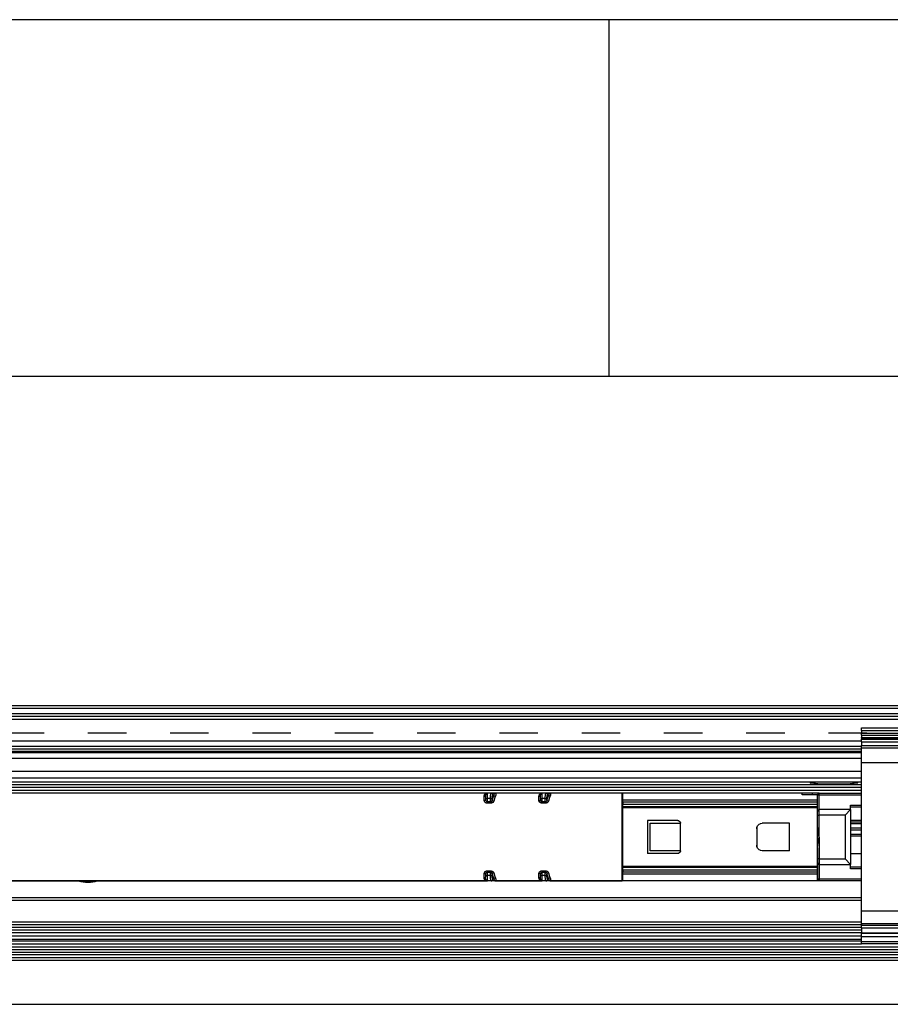
# Model space of a CAD drawing. Units: inches. Extents: x 0 to 584, y -1 to 409.
# Drawn here: x 103 to 110, y 350 to 359 of the extents above; entities that cross this region are included whole.
import ezdxf

# ---------------------------------------------------------------- set-up
doc = ezdxf.new("R2010")
doc.units = ezdxf.units.IN
doc.linetypes.add('DASHED', pattern=[15, 7, -8])

# ---------------------------------------------------------------- blocks, each defined once
blk = doc.blocks.new('10900-EP-01_32_Klemmprofil-Fluegel-Holz__197', base_point=(1647.66, 7003.79))
at = {"color": 1, "linetype": 'Continuous'}
for p, q in [((1896.66, 7023.79), (2203.66, 7023.79)), ((2203.66, 7018.79), (1896.66, 7018.79)), ((2203.66, 7017.29), (1896.66, 7017.29)), ((2203.66, 7015.79), (1896.66, 7015.79)), ((1886.66, 7014.29), (2213.66, 7014.29)), ((2213.66, 7012.79), (1886.66, 7012.79))]:
    blk.add_line(p, q, dxfattribs=at)
at = {"color": 124, "linetype": 'Continuous'}
for p, q in [((1896.66, 7023.29), (2203.66, 7023.29)), ((2203.66, 7019.29), (1896.66, 7019.29)), ((2203.66, 7018.29), (1896.66, 7018.29)), ((2203.66, 7017.79), (1896.66, 7017.79)), ((1896.66, 7016.79), (2203.66, 7016.79)), ((2203.66, 7016.09), (1896.66, 7016.09)), ((1896.66, 7015.29), (2203.66, 7015.29)), ((1886.66, 7014.79), (2213.66, 7014.79)), ((1886.66, 7013.79), (2213.66, 7013.79)), ((2213.66, 7013.29), (1886.66, 7013.29)), ((2213.66, 7012.29), (1886.66, 7012.29)), ((1647.66, 7004.29), (2532.66, 7004.29))]:
    blk.add_line(p, q, dxfattribs=at)
blk = doc.blocks.new('10900-3-0708_Einzugsdaempfer-Twin__198', base_point=(1822.66, 7026.79))
at = {"color": 124, "linetype": 'Continuous'}
for p, q in [((2134.86, 7042.21), (2134.88, 7042.35)), ((2134.86, 7041.39), (2134.86, 7042.21)), ((2134.88, 7042.35), (2134.92, 7042.47)), ((2134.92, 7042.47), (2134.96, 7042.53)), ((2134.96, 7042.53), (2134.98, 7042.56)), ((2134.98, 7042.56), (2135.03, 7042.62)), ((2135.03, 7042.62), (2135.09, 7042.67)), ((2135.09, 7042.67), (2135.35, 7042.78)), ((2135.16, 7041.79), (2135.46, 7041.79)), ((2135.35, 7042.78), (2135.46, 7042.79)), ((2135.46, 7041.79), (2135.46, 7042.79)), ((2135.46, 7041.18), (2135.46, 7041.79)), ((2136.03, 7041.79), (2135.46, 7041.79)), ((2136.03, 7042.08), (2136.05, 7042.35)), ((2136.03, 7041.79), (2136.03, 7042.08)), ((2136.03, 7041.79), (2136.32, 7041.79)), ((2136.03, 7041.18), (2136.03, 7041.79)), ((2136.05, 7042.35), (2136.08, 7042.62)), ((2136.08, 7042.62), (2136.11, 7042.75)), ((2136.11, 7042.75), (2136.15, 7042.79)), ((2136.62, 7042.49), (2136.32, 7041.56)), ((2136.32, 7041.79), (2136.33, 7041.99)), ((2136.32, 7041.56), (2136.32, 7041.79)), ((2136.33, 7042.06), (2136.34, 7042.18)), ((2136.33, 7041.99), (2136.33, 7042.06)), ((2136.34, 7042.18), (2136.38, 7042.37)), ((2136.38, 7042.37), (2136.4, 7042.44)), ((2136.4, 7042.44), (2136.41, 7042.46)), ((2136.41, 7042.46), (2136.44, 7042.49)), ((2136.44, 7042.49), (2136.62, 7042.49)), ((2136.7, 7042.59), (2136.62, 7042.49)), ((2136.82, 7041.97), (2136.62, 7041.32)), ((2136.72, 7042.62), (2136.7, 7042.59)), ((2136.77, 7042.69), (2136.72, 7042.62)), ((2136.78, 7042.72), (2136.77, 7042.69)), ((2136.85, 7042.79), (2136.78, 7042.72)), ((2136.92, 7042.21), (2136.82, 7041.97)), ((2136.85, 7042.79), (2136.89, 7042.78)), ((2136.89, 7042.78), (2136.98, 7042.64)), ((2136.98, 7042.41), (2136.92, 7042.21)), ((2136.98, 7042.64), (2136.99, 7042.61)), ((2136.99, 7042.46), (2136.98, 7042.43)), ((2136.98, 7042.43), (2136.98, 7042.41)), ((2136.99, 7042.61), (2136.99, 7042.53)), ((2136.99, 7042.53), (2136.99, 7042.46)), ((2144.86, 7042.21), (2144.88, 7042.35)), ((2144.86, 7041.39), (2144.86, 7042.21)), ((2144.88, 7042.35), (2144.92, 7042.47)), ((2144.92, 7042.47), (2144.96, 7042.53)), ((2144.96, 7042.53), (2144.98, 7042.56)), ((2144.98, 7042.56), (2145.03, 7042.62)), ((2145.03, 7042.62), (2145.09, 7042.67)), ((2145.09, 7042.67), (2145.35, 7042.78)), ((2145.16, 7041.79), (2145.46, 7041.79)), ((2145.35, 7042.78), (2145.46, 7042.79)), ((2145.46, 7041.79), (2145.46, 7042.79)), ((2145.46, 7041.18), (2145.46, 7041.79)), ((2146.03, 7041.79), (2145.46, 7041.79)), ((2146.03, 7042.08), (2146.05, 7042.35)), ((2146.03, 7041.79), (2146.03, 7042.08)), ((2146.03, 7041.79), (2146.32, 7041.79)), ((2146.03, 7041.18), (2146.03, 7041.79)), ((2146.05, 7042.35), (2146.08, 7042.62)), ((2146.08, 7042.62), (2146.11, 7042.75)), ((2146.11, 7042.75), (2146.15, 7042.79)), ((2146.62, 7042.49), (2146.32, 7041.56)), ((2146.32, 7041.79), (2146.33, 7041.99)), ((2146.32, 7041.56), (2146.32, 7041.79)), ((2146.33, 7042.06), (2146.34, 7042.18)), ((2146.33, 7041.99), (2146.33, 7042.06)), ((2146.34, 7042.18), (2146.38, 7042.37)), ((2146.38, 7042.37), (2146.4, 7042.44)), ((2146.4, 7042.44), (2146.41, 7042.46)), ((2146.41, 7042.46), (2146.44, 7042.49)), ((2146.44, 7042.49), (2146.62, 7042.49)), ((2146.7, 7042.59), (2146.62, 7042.49)), ((2146.82, 7041.97), (2146.62, 7041.32)), ((2146.72, 7042.62), (2146.7, 7042.59)), ((2146.77, 7042.69), (2146.72, 7042.62)), ((2146.78, 7042.72), (2146.77, 7042.69)), ((2146.85, 7042.79), (2146.78, 7042.72)), ((2146.92, 7042.21), (2146.82, 7041.97)), ((2146.85, 7042.79), (2146.89, 7042.78)), ((2146.89, 7042.78), (2146.98, 7042.64)), ((2146.98, 7042.41), (2146.92, 7042.21)), ((2146.98, 7042.64), (2146.99, 7042.61)), ((2146.99, 7042.46), (2146.98, 7042.43)), ((2146.98, 7042.43), (2146.98, 7042.41)), ((2146.99, 7042.61), (2146.99, 7042.53)), ((2146.99, 7042.53), (2146.99, 7042.46)), ((2194.66, 7042.79), (2194.66, 7042.49)), ((2195.56, 7042.49), (2195.58, 7042.49)), ((2195.58, 7042.49), (2195.66, 7042.49)), ((2195.66, 7042.49), (2195.96, 7042.49)), ((2195.96, 7042.49), (2195.96, 7042.79)), ((2195.96, 7039.79), (2195.96, 7042.49)), ((2195.96, 7042.49), (2203.66, 7042.49)), ((2135, 7041.12), (2134.86, 7041.39)), ((2135.11, 7041.04), (2135, 7041.12)), ((2135.2, 7040.99), (2135.11, 7041.04)), ((2135.25, 7041.32), (2135.18, 7041.47)), ((2135.33, 7040.96), (2135.2, 7040.99)), ((2135.28, 7041.27), (2135.25, 7041.32)), ((2135.36, 7041.21), (2135.28, 7041.27)), ((2135.46, 7040.95), (2135.33, 7040.96)), ((2135.41, 7041.19), (2135.36, 7041.21)), ((2135.46, 7041.18), (2135.41, 7041.19)), ((2135.46, 7041.18), (2135.46, 7040.95)), ((2136.03, 7041.18), (2135.46, 7041.18)), ((2136.03, 7040.95), (2135.46, 7040.95)), ((2136.03, 7041.18), (2136.03, 7040.95)), ((2136.07, 7041.18), (2136.03, 7041.18)), ((2136.15, 7040.96), (2136.03, 7040.95)), ((2136.12, 7041.2), (2136.07, 7041.18)), ((2136.15, 7041.22), (2136.12, 7041.2)), ((2136.19, 7041.26), (2136.15, 7041.22)), ((2136.25, 7040.98), (2136.15, 7040.96)), ((2136.24, 7041.32), (2136.19, 7041.26)), ((2136.27, 7041.38), (2136.24, 7041.32)), ((2136.27, 7040.99), (2136.25, 7040.98)), ((2136.29, 7041.42), (2136.27, 7041.38)), ((2136.36, 7041.03), (2136.27, 7040.99)), ((2136.3, 7041.46), (2136.29, 7041.42)), ((2136.32, 7041.56), (2136.3, 7041.46)), ((2136.44, 7041.08), (2136.36, 7041.03)), ((2136.48, 7041.11), (2136.44, 7041.08)), ((2136.62, 7041.32), (2136.48, 7041.11)), ((2145, 7041.12), (2144.86, 7041.39)), ((2145.11, 7041.04), (2145, 7041.12)), ((2145.2, 7040.99), (2145.11, 7041.04)), ((2145.25, 7041.32), (2145.18, 7041.47)), ((2145.33, 7040.96), (2145.2, 7040.99)), ((2145.28, 7041.27), (2145.25, 7041.32)), ((2145.36, 7041.21), (2145.28, 7041.27)), ((2145.46, 7040.95), (2145.33, 7040.96)), ((2145.41, 7041.19), (2145.36, 7041.21)), ((2145.46, 7041.18), (2145.41, 7041.19)), ((2145.46, 7041.18), (2145.46, 7040.95)), ((2146.03, 7041.18), (2145.46, 7041.18)), ((2146.03, 7040.95), (2145.46, 7040.95)), ((2146.03, 7041.18), (2146.03, 7040.95)), ((2146.07, 7041.18), (2146.03, 7041.18)), ((2146.15, 7040.96), (2146.03, 7040.95)), ((2146.12, 7041.2), (2146.07, 7041.18)), ((2146.15, 7041.22), (2146.12, 7041.2)), ((2146.19, 7041.26), (2146.15, 7041.22)), ((2146.25, 7040.98), (2146.15, 7040.96)), ((2146.24, 7041.32), (2146.19, 7041.26)), ((2146.27, 7041.38), (2146.24, 7041.32)), ((2146.27, 7040.99), (2146.25, 7040.98)), ((2146.29, 7041.42), (2146.27, 7041.38)), ((2146.36, 7041.03), (2146.27, 7040.99)), ((2146.3, 7041.46), (2146.29, 7041.42)), ((2146.32, 7041.56), (2146.3, 7041.46)), ((2146.44, 7041.08), (2146.36, 7041.03)), ((2146.48, 7041.11), (2146.44, 7041.08)), ((2146.62, 7041.32), (2146.48, 7041.11)), ((2160.16, 7041.59), (2195.56, 7041.59)), ((2160.16, 7041.19), (2195.56, 7041.19)), ((2160.16, 7040.77), (2195.56, 7040.77)), ((2195.56, 7040.08), (2160.16, 7040.08)), ((2201.66, 7040.59), (2203.66, 7040.59)), ((2195.66, 7038.79), (2195.96, 7038.79)), ((2195.96, 7038.79), (2195.96, 7039.79)), ((2195.96, 7034.79), (2195.96, 7038.79)), ((2200.66, 7038.79), (2195.96, 7038.79)), ((2200.66, 7038.79), (2200.66, 7030.79)), ((2195.96, 7034.79), (2195.96, 7030.79)), ((2160.16, 7029.5), (2195.56, 7029.5)), ((2195.96, 7030.79), (2195.66, 7030.79)), ((2195.96, 7030.79), (2195.96, 7029.79)), ((2195.96, 7030.79), (2200.66, 7030.79)), ((2195.96, 7029.79), (2195.96, 7027.09)), ((2134.86, 7028.2), (2134.98, 7028.45)), ((2134.86, 7027.37), (2134.86, 7028.2)), ((2134.98, 7028.45), (2135.01, 7028.48)), ((2135.01, 7028.48), (2135.07, 7028.53)), ((2135.07, 7028.53), (2135.16, 7028.57)), ((2135.16, 7028.57), (2135.2, 7028.59)), ((2135.16, 7027.79), (2135.46, 7027.79)), ((2135.18, 7028.11), (2135.19, 7028.15)), ((2135.19, 7028.15), (2135.24, 7028.25)), ((2135.2, 7028.59), (2135.29, 7028.62)), ((2135.24, 7028.25), (2135.27, 7028.29)), ((2135.27, 7028.29), (2135.31, 7028.34)), ((2135.29, 7028.62), (2135.37, 7028.63)), ((2135.31, 7028.34), (2135.33, 7028.36)), ((2135.33, 7028.36), (2135.37, 7028.38)), ((2135.37, 7028.63), (2135.46, 7028.63)), ((2135.37, 7028.38), (2135.41, 7028.4)), ((2135.41, 7028.4), (2135.46, 7028.4)), ((2135.46, 7028.63), (2136.03, 7028.63)), ((2135.46, 7028.4), (2135.46, 7028.63)), ((2135.46, 7028.4), (2136.03, 7028.4)), ((2135.46, 7027.79), (2135.46, 7028.4)), ((2135.46, 7026.79), (2135.46, 7027.79)), ((2136.03, 7027.79), (2135.46, 7027.79)), ((2136.03, 7028.63), (2136.16, 7028.62)), ((2136.03, 7028.4), (2136.08, 7028.4)), ((2136.03, 7027.79), (2136.03, 7028.4)), ((2136.03, 7027.5), (2136.03, 7027.79)), ((2136.03, 7027.79), (2136.32, 7027.79)), ((2136.05, 7027.24), (2136.03, 7027.5)), ((2136.08, 7028.4), (2136.13, 7028.37)), ((2136.13, 7028.37), (2136.16, 7028.35)), ((2136.16, 7028.62), (2136.3, 7028.58)), ((2136.16, 7028.35), (2136.2, 7028.31)), ((2136.2, 7028.31), (2136.23, 7028.28)), ((2136.23, 7028.28), (2136.28, 7028.19)), ((2136.28, 7028.19), (2136.3, 7028.12)), ((2136.3, 7028.58), (2136.38, 7028.54)), ((2136.3, 7028.12), (2136.32, 7028.02)), ((2136.32, 7028.02), (2136.62, 7027.09)), ((2136.32, 7027.79), (2136.32, 7028.02)), ((2136.33, 7027.59), (2136.32, 7027.79)), ((2136.33, 7027.52), (2136.33, 7027.59)), ((2136.34, 7027.4), (2136.33, 7027.52)), ((2136.38, 7028.54), (2136.43, 7028.51)), ((2136.43, 7028.51), (2136.46, 7028.49)), ((2136.46, 7028.49), (2136.49, 7028.47)), ((2136.49, 7028.47), (2136.56, 7028.39)), ((2136.56, 7028.39), (2136.62, 7028.27)), ((2136.62, 7028.27), (2136.82, 7027.61)), ((2136.82, 7027.61), (2136.92, 7027.37)), ((2144.86, 7028.2), (2144.98, 7028.45)), ((2144.86, 7027.37), (2144.86, 7028.2)), ((2144.98, 7028.45), (2145.01, 7028.48)), ((2145.01, 7028.48), (2145.07, 7028.53)), ((2145.07, 7028.53), (2145.16, 7028.57)), ((2145.16, 7028.57), (2145.2, 7028.59)), ((2145.16, 7027.79), (2145.46, 7027.79)), ((2145.18, 7028.11), (2145.19, 7028.15)), ((2145.19, 7028.15), (2145.24, 7028.25)), ((2145.2, 7028.59), (2145.29, 7028.62)), ((2145.24, 7028.25), (2145.27, 7028.29)), ((2145.27, 7028.29), (2145.31, 7028.34)), ((2145.29, 7028.62), (2145.37, 7028.63)), ((2145.31, 7028.34), (2145.33, 7028.36)), ((2145.33, 7028.36), (2145.37, 7028.38)), ((2145.37, 7028.63), (2145.46, 7028.63)), ((2145.37, 7028.38), (2145.41, 7028.4)), ((2145.41, 7028.4), (2145.46, 7028.4)), ((2145.46, 7028.4), (2145.46, 7028.63)), ((2145.46, 7028.63), (2146.03, 7028.63)), ((2145.46, 7027.79), (2145.46, 7028.4)), ((2145.46, 7028.4), (2146.03, 7028.4)), ((2145.46, 7026.79), (2145.46, 7027.79)), ((2146.03, 7027.79), (2145.46, 7027.79)), ((2146.03, 7028.63), (2146.16, 7028.62)), ((2146.03, 7027.79), (2146.03, 7028.4)), ((2146.03, 7028.4), (2146.08, 7028.4)), ((2146.03, 7027.5), (2146.03, 7027.79)), ((2146.03, 7027.79), (2146.32, 7027.79)), ((2146.05, 7027.24), (2146.03, 7027.5)), ((2146.08, 7028.4), (2146.13, 7028.37)), ((2146.13, 7028.37), (2146.16, 7028.35)), ((2146.16, 7028.62), (2146.3, 7028.58)), ((2146.16, 7028.35), (2146.2, 7028.31)), ((2146.2, 7028.31), (2146.23, 7028.28)), ((2146.23, 7028.28), (2146.28, 7028.19)), ((2146.28, 7028.19), (2146.3, 7028.12)), ((2146.3, 7028.58), (2146.38, 7028.54)), ((2146.3, 7028.12), (2146.32, 7028.02)), ((2146.32, 7028.02), (2146.62, 7027.09)), ((2146.32, 7027.79), (2146.32, 7028.02)), ((2146.33, 7027.59), (2146.32, 7027.79)), ((2146.33, 7027.52), (2146.33, 7027.59)), ((2146.34, 7027.4), (2146.33, 7027.52)), ((2146.38, 7028.54), (2146.43, 7028.51)), ((2146.43, 7028.51), (2146.46, 7028.49)), ((2146.46, 7028.49), (2146.49, 7028.47)), ((2146.49, 7028.47), (2146.56, 7028.39)), ((2146.56, 7028.39), (2146.62, 7028.27)), ((2146.62, 7028.27), (2146.82, 7027.61)), ((2146.82, 7027.61), (2146.92, 7027.37)), ((2160.16, 7028.81), (2195.56, 7028.81)), ((2195.56, 7028.39), (2160.16, 7028.39)), ((2195.56, 7027.99), (2160.16, 7027.99)), ((2203.66, 7028.99), (2201.66, 7028.99)), ((2134.89, 7027.17), (2134.86, 7027.37)), ((2134.9, 7027.15), (2134.89, 7027.17)), ((2134.92, 7027.12), (2134.9, 7027.15)), ((2134.96, 7027.05), (2134.92, 7027.12)), ((2135.01, 7026.98), (2134.96, 7027.05)), ((2135.04, 7026.95), (2135.01, 7026.98)), ((2135.06, 7026.94), (2135.04, 7026.95)), ((2135.22, 7026.84), (2135.06, 7026.94)), ((2135.35, 7026.8), (2135.22, 7026.84)), ((2135.46, 7026.79), (2135.35, 7026.8)), ((2136.08, 7026.96), (2136.05, 7027.24)), ((2136.11, 7026.83), (2136.08, 7026.96)), ((2136.15, 7026.79), (2136.11, 7026.83)), ((2136.38, 7027.21), (2136.34, 7027.4)), ((2136.4, 7027.14), (2136.38, 7027.21)), ((2136.41, 7027.12), (2136.4, 7027.14)), ((2136.44, 7027.09), (2136.41, 7027.12)), ((2136.62, 7027.09), (2136.44, 7027.09)), ((2136.62, 7027.09), (2136.68, 7027.02)), ((2136.68, 7027.02), (2136.7, 7026.99)), ((2136.7, 7026.99), (2136.73, 7026.95)), ((2136.73, 7026.95), (2136.77, 7026.89)), ((2136.77, 7026.89), (2136.78, 7026.87)), ((2136.78, 7026.87), (2136.85, 7026.79)), ((2136.89, 7026.8), (2136.85, 7026.79)), ((2136.94, 7026.84), (2136.89, 7026.8)), ((2136.92, 7027.37), (2136.96, 7027.24)), ((2136.98, 7026.95), (2136.94, 7026.84)), ((2136.96, 7027.24), (2136.98, 7027.17)), ((2136.98, 7027.17), (2136.98, 7027.15)), ((2136.98, 7027.15), (2136.99, 7027.09)), ((2136.99, 7026.98), (2136.98, 7026.95)), ((2136.99, 7027.09), (2136.99, 7027.05)), ((2136.99, 7027.05), (2136.99, 7026.98)), ((2144.89, 7027.17), (2144.86, 7027.37)), ((2144.9, 7027.15), (2144.89, 7027.17)), ((2144.92, 7027.12), (2144.9, 7027.15)), ((2144.96, 7027.05), (2144.92, 7027.12)), ((2145.01, 7026.98), (2144.96, 7027.05)), ((2145.04, 7026.95), (2145.01, 7026.98)), ((2145.06, 7026.94), (2145.04, 7026.95)), ((2145.22, 7026.84), (2145.06, 7026.94)), ((2145.36, 7026.81), (2145.22, 7026.84)), ((2145.46, 7026.79), (2145.36, 7026.81)), ((2146.08, 7026.96), (2146.05, 7027.24)), ((2146.11, 7026.83), (2146.08, 7026.96)), ((2146.15, 7026.79), (2146.11, 7026.83)), ((2146.38, 7027.21), (2146.34, 7027.4)), ((2146.4, 7027.14), (2146.38, 7027.21)), ((2146.41, 7027.12), (2146.4, 7027.14)), ((2146.44, 7027.09), (2146.41, 7027.12)), ((2146.62, 7027.09), (2146.44, 7027.09)), ((2146.62, 7027.09), (2146.68, 7027.02)), ((2146.68, 7027.02), (2146.7, 7026.99)), ((2146.7, 7026.99), (2146.73, 7026.95)), ((2146.73, 7026.95), (2146.77, 7026.89)), ((2146.77, 7026.89), (2146.78, 7026.87)), ((2146.78, 7026.87), (2146.85, 7026.79)), ((2146.89, 7026.8), (2146.85, 7026.79)), ((2146.94, 7026.84), (2146.89, 7026.8)), ((2146.92, 7027.37), (2146.96, 7027.24)), ((2146.98, 7026.95), (2146.94, 7026.84)), ((2146.96, 7027.24), (2146.98, 7027.17)), ((2146.98, 7027.17), (2146.98, 7027.15)), ((2146.98, 7027.15), (2146.99, 7027.09)), ((2146.99, 7026.98), (2146.98, 7026.95)), ((2146.99, 7027.09), (2146.99, 7027.05)), ((2146.99, 7027.05), (2146.99, 7026.98)), ((2195.58, 7027.09), (2195.56, 7027.09)), ((2195.66, 7027.09), (2195.58, 7027.09)), ((2195.96, 7027.09), (2195.66, 7027.09)), ((2195.96, 7027.09), (2195.96, 7026.79)), ((2203.66, 7027.09), (2195.96, 7027.09))]:
    blk.add_line(p, q, dxfattribs=at)
at = {"color": 1, "linetype": 'Continuous'}
for p, q in [((2135.16, 7041.79), (2135.16, 7042.49)), ((2135.16, 7041.63), (2135.16, 7041.79)), ((2136.15, 7042.79), (2135.46, 7042.79)), ((2136.15, 7042.79), (2136.8, 7042.79)), ((2145.16, 7041.79), (2145.16, 7042.49)), ((2145.16, 7041.63), (2145.16, 7041.79)), ((2146.15, 7042.79), (2145.46, 7042.79)), ((2146.15, 7042.79), (2146.8, 7042.79)), ((2160.06, 7026.79), (2160.06, 7042.79)), ((2160.06, 7042.04), (2160.16, 7042.04)), ((2160.16, 7041.59), (2160.16, 7042.79)), ((2192.86, 7042.79), (2160.16, 7042.79)), ((2192.86, 7042.49), (2192.86, 7042.79)), ((2195.56, 7042.49), (2192.86, 7042.49)), ((2195.56, 7042.49), (2195.56, 7041.59)), ((2195.66, 7039.49), (2195.66, 7042.49)), ((2195.71, 7042.66), (2195.8, 7042.74)), ((2195.8, 7042.74), (2195.96, 7042.79)), ((2195.96, 7042.79), (2203.66, 7042.79)), ((2135.18, 7041.47), (2135.16, 7041.63)), ((2145.18, 7041.47), (2145.16, 7041.63)), ((2160.16, 7041.19), (2160.16, 7041.59)), ((2160.16, 7041.19), (2160.16, 7040.77)), ((2160.16, 7040.27), (2160.16, 7040.77)), ((2160.16, 7040.08), (2160.16, 7040.27)), ((2195.56, 7040.27), (2160.16, 7040.27)), ((2160.16, 7029.5), (2160.16, 7040.08)), ((2195.56, 7041.59), (2195.56, 7041.19)), ((2195.56, 7041.19), (2195.56, 7040.77)), ((2195.66, 7040.79), (2195.56, 7040.79)), ((2195.56, 7040.77), (2195.56, 7040.27)), ((2195.56, 7040.27), (2195.56, 7040.08)), ((2195.56, 7040.08), (2195.56, 7029.5)), ((2201.66, 7039.79), (2201.66, 7040.59)), ((2201.66, 7040.29), (2203.66, 7040.29)), ((2195.66, 7039.29), (2195.66, 7039.49)), ((2195.66, 7038.79), (2195.66, 7039.29)), ((2195.66, 7038.79), (2195.66, 7039.29)), ((2195.66, 7036.74), (2195.66, 7038.79)), ((2201.66, 7039.79), (2195.96, 7039.79)), ((2201.66, 7039.79), (2200.66, 7038.79)), ((2201.66, 7039.79), (2201.66, 7029.79)), ((2170.16, 7037.79), (2164.66, 7037.79)), ((2164.66, 7037.79), (2164.66, 7031.79)), ((2165.16, 7037.29), (2170.66, 7037.29)), ((2165.16, 7032.29), (2165.16, 7037.29)), ((2170.16, 7037.79), (2170.31, 7037.77)), ((2170.31, 7037.77), (2170.35, 7037.75)), ((2170.35, 7037.75), (2170.44, 7037.7)), ((2170.44, 7037.7), (2170.58, 7037.57)), ((2170.58, 7037.57), (2170.62, 7037.48)), ((2170.62, 7037.48), (2170.64, 7037.44)), ((2170.64, 7037.44), (2170.66, 7037.29)), ((2170.66, 7032.29), (2170.66, 7037.29)), ((2184.56, 7036.29), (2184.57, 7036.45)), ((2184.57, 7036.45), (2184.6, 7036.58)), ((2184.6, 7036.58), (2184.63, 7036.67)), ((2184.63, 7036.67), (2184.73, 7036.85)), ((2184.66, 7036.47), (2184.66, 7036.72)), ((2184.66, 7033.11), (2184.66, 7036.47)), ((2184.73, 7036.85), (2185, 7037.12)), ((2185, 7037.12), (2185.18, 7037.22)), ((2185.18, 7037.22), (2185.27, 7037.25)), ((2185.27, 7037.25), (2185.56, 7037.29)), ((2190.56, 7037.29), (2185.56, 7037.29)), ((2190.56, 7032.29), (2190.56, 7037.29)), ((2195.68, 7036.33), (2195.66, 7036.74)), ((2201.92, 7037.79), (2201.66, 7037.79)), ((2203.63, 7037.79), (2201.92, 7037.79)), ((2203.66, 7037.79), (2203.63, 7037.79)), ((2184.56, 7036.29), (2184.56, 7033.29)), ((2195.69, 7036.26), (2195.68, 7036.33)), ((2195.75, 7035.86), (2195.69, 7036.26)), ((2195.84, 7035.35), (2195.75, 7035.86)), ((2195.96, 7034.79), (2195.84, 7035.35)), ((2195.85, 7034.25), (2195.96, 7034.79)), ((2184.57, 7033.13), (2184.56, 7033.29)), ((2184.6, 7033), (2184.57, 7033.13)), ((2184.63, 7032.91), (2184.6, 7033)), ((2184.73, 7032.74), (2184.63, 7032.91)), ((2184.66, 7032.86), (2184.66, 7033.11)), ((2195.66, 7032.84), (2195.69, 7033.31)), ((2195.66, 7032.84), (2195.66, 7030.79)), ((2195.69, 7033.37), (2195.75, 7033.75)), ((2195.69, 7033.31), (2195.69, 7033.37)), ((2195.75, 7033.75), (2195.77, 7033.85)), ((2195.77, 7033.85), (2195.85, 7034.25)), ((2170.16, 7031.79), (2164.66, 7031.79)), ((2170.66, 7032.29), (2165.16, 7032.29)), ((2170.31, 7031.81), (2170.16, 7031.79)), ((2170.35, 7031.83), (2170.31, 7031.81)), ((2170.44, 7031.88), (2170.35, 7031.83)), ((2170.58, 7032.02), (2170.44, 7031.88)), ((2170.62, 7032.1), (2170.58, 7032.02)), ((2170.64, 7032.15), (2170.62, 7032.1)), ((2170.66, 7032.29), (2170.64, 7032.15)), ((2185, 7032.46), (2184.73, 7032.74)), ((2185.18, 7032.37), (2185, 7032.46)), ((2185.27, 7032.34), (2185.18, 7032.37)), ((2185.56, 7032.29), (2185.27, 7032.34)), ((2190.56, 7032.29), (2185.56, 7032.29)), ((2201.66, 7031.79), (2202.28, 7031.79)), ((2202.28, 7031.79), (2203.14, 7031.79)), ((2203.14, 7031.79), (2203.66, 7031.79)), ((2160.16, 7029.31), (2160.16, 7029.5)), ((2160.16, 7028.81), (2160.16, 7029.31)), ((2160.16, 7029.31), (2195.56, 7029.31)), ((2195.56, 7029.5), (2195.56, 7029.31)), ((2195.56, 7029.31), (2195.56, 7028.81)), ((2195.66, 7030.09), (2195.66, 7030.79)), ((2195.66, 7030.79), (2195.66, 7030.09)), ((2195.66, 7030.09), (2195.66, 7027.09)), ((2195.96, 7029.79), (2201.66, 7029.79)), ((2201.66, 7029.79), (2200.66, 7030.79)), ((2201.66, 7028.99), (2201.66, 7029.79)), ((2203.66, 7029.29), (2201.66, 7029.29)), ((2135.15, 7027.16), (2135.16, 7027.79)), ((2135.16, 7027.95), (2135.18, 7028.11)), ((2135.16, 7027.79), (2135.16, 7027.95)), ((2145.16, 7027.95), (2145.18, 7028.11)), ((2145.16, 7027.79), (2145.16, 7027.95)), ((2145.16, 7027.14), (2145.16, 7027.79)), ((2160.06, 7027.54), (2160.16, 7027.54)), ((2160.16, 7028.81), (2160.16, 7028.39)), ((2160.16, 7027.99), (2160.16, 7028.39)), ((2160.16, 7026.79), (2160.16, 7027.99)), ((2195.56, 7028.81), (2195.56, 7028.39)), ((2195.66, 7028.79), (2195.56, 7028.79)), ((2195.56, 7028.39), (2195.56, 7027.99)), ((2195.56, 7027.99), (2195.56, 7026.79)), ((2046.85, 7026.79), (2135.46, 7026.79)), ((2135.15, 7027.16), (2135.16, 7027.05)), ((2136.15, 7026.79), (2135.46, 7026.79)), ((2136.85, 7026.79), (2136.15, 7026.79)), ((2136.85, 7026.79), (2145.46, 7026.79)), ((2145.16, 7027.14), (2145.16, 7027.05)), ((2146.15, 7026.79), (2145.46, 7026.79)), ((2146.85, 7026.79), (2146.15, 7026.79)), ((2146.85, 7026.79), (2160.06, 7026.79)), ((2195.56, 7026.79), (2160.16, 7026.79)), ((2195.58, 7026.79), (2195.56, 7026.79)), ((2195.96, 7026.79), (2195.58, 7026.79)), ((2195.8, 7026.84), (2195.71, 7026.92)), ((2195.96, 7026.79), (2195.8, 7026.84)), ((2203.66, 7026.79), (2195.96, 7026.79))]:
    blk.add_line(p, q, dxfattribs=at)
for centre, start, end in [((2135.46, 7042.49), 90, 180), ((2145.46, 7042.49), 90, 180), ((2195.96, 7042.49), 144.7351, 180.0036), ((2195.96, 7039.49), 90, 179.9978), ((2195.96, 7030.09), 180, 270), ((2135.46, 7027.09), 188.1782, 269.9999), ((2145.46, 7027.09), 188.1782, 269.9999), ((2195.96, 7027.09), 179.9963, 215.2649)]:
    blk.add_arc(centre, 0.3, start, end, dxfattribs=at)
at = {"color": 124, "linetype": 'Continuous'}
for points in [[(2134.86, 7042.21), (2134.95, 7042.23), (2135.03, 7042.26), (2135.09, 7042.32), (2135.14, 7042.39)], [(2136.44, 7042.49), (2136.43, 7042.58), (2136.39, 7042.66), (2136.33, 7042.72), (2136.26, 7042.77)], [(2136.62, 7042.49), (2136.63, 7042.44), (2136.65, 7042.39)], [(2136.65, 7042.39), (2136.69, 7042.32), (2136.76, 7042.27), (2136.83, 7042.23), (2136.92, 7042.21)], [(2144.86, 7042.21), (2144.95, 7042.23), (2145.03, 7042.26), (2145.09, 7042.32), (2145.14, 7042.39)], [(2146.44, 7042.49), (2146.43, 7042.58), (2146.39, 7042.66), (2146.33, 7042.72), (2146.26, 7042.77)], [(2146.62, 7042.49), (2146.63, 7042.44), (2146.65, 7042.39)], [(2146.65, 7042.39), (2146.69, 7042.32), (2146.76, 7042.27), (2146.83, 7042.23), (2146.92, 7042.21)], [(2134.86, 7041.39), (2134.95, 7041.4), (2135.03, 7041.43), (2135.09, 7041.48), (2135.14, 7041.54)], [(2136.32, 7041.56), (2136.35, 7041.47), (2136.42, 7041.39), (2136.51, 7041.34), (2136.62, 7041.32)], [(2144.86, 7041.39), (2144.95, 7041.4), (2145.03, 7041.43), (2145.09, 7041.48), (2145.14, 7041.54)], [(2146.32, 7041.56), (2146.35, 7041.47), (2146.42, 7041.39), (2146.51, 7041.34), (2146.62, 7041.32)], [(2135.14, 7028.04), (2135.09, 7028.11), (2135.03, 7028.16), (2134.95, 7028.19), (2134.86, 7028.2)], [(2136.03, 7028.63), (2136.03, 7028.56), (2136.03, 7028.47), (2136.03, 7028.37), (2136.03, 7028.27), (2136.03, 7028.19), (2136.03, 7028.13), (2136.03, 7028.11), (2136.03, 7028.12), (2136.03, 7028.15), (2136.03, 7028.22), (2136.03, 7028.3), (2136.03, 7028.4)], [(2136.62, 7028.27), (2136.51, 7028.24), (2136.42, 7028.19), (2136.35, 7028.11), (2136.32, 7028.02)], [(2145.14, 7028.04), (2145.09, 7028.11), (2145.03, 7028.16), (2144.95, 7028.19), (2144.86, 7028.2)], [(2146.03, 7028.63), (2146.03, 7028.56), (2146.03, 7028.47), (2146.03, 7028.37), (2146.03, 7028.27), (2146.03, 7028.19), (2146.03, 7028.13), (2146.03, 7028.11), (2146.03, 7028.12), (2146.03, 7028.15), (2146.03, 7028.22), (2146.03, 7028.3), (2146.03, 7028.4)], [(2146.62, 7028.27), (2146.51, 7028.24), (2146.42, 7028.19), (2146.35, 7028.11), (2146.32, 7028.02)], [(2135.14, 7027.2), (2135.09, 7027.27), (2135.03, 7027.32), (2134.95, 7027.36), (2134.86, 7027.37)], [(2136.26, 7026.81), (2136.31, 7026.84), (2136.36, 7026.88)], [(2136.36, 7026.88), (2136.42, 7026.98), (2136.44, 7027.09)], [(2136.92, 7027.37), (2136.81, 7027.34), (2136.71, 7027.28), (2136.65, 7027.19), (2136.62, 7027.09)], [(2145.14, 7027.2), (2145.09, 7027.27), (2145.03, 7027.32), (2144.95, 7027.36), (2144.86, 7027.37)], [(2146.26, 7026.81), (2146.31, 7026.84), (2146.36, 7026.88)], [(2146.36, 7026.88), (2146.42, 7026.98), (2146.44, 7027.09)], [(2146.92, 7027.37), (2146.81, 7027.34), (2146.71, 7027.28), (2146.65, 7027.19), (2146.62, 7027.09)]]:
    blk.add_spline(points, degree=3, dxfattribs=at)
at = {"color": 1, "linetype": 'Continuous'}
for points in [[(2135.14, 7042.39), (2135.15, 7042.44), (2135.16, 7042.49)], [(2136.26, 7042.77), (2136.2, 7042.79), (2136.15, 7042.79)], [(2145.14, 7042.39), (2145.15, 7042.44), (2145.16, 7042.49)], [(2146.26, 7042.77), (2146.2, 7042.79), (2146.15, 7042.79)], [(2135.14, 7041.54), (2135.15, 7041.59), (2135.16, 7041.63)], [(2145.14, 7041.54), (2145.15, 7041.59), (2145.16, 7041.63)], [(2135.16, 7027.95), (2135.15, 7028), (2135.14, 7028.04)], [(2145.16, 7027.95), (2145.15, 7028), (2145.14, 7028.04)], [(2135.16, 7027.09), (2135.15, 7027.14), (2135.14, 7027.2)], [(2136.15, 7026.79), (2136.2, 7026.8), (2136.26, 7026.81)], [(2145.16, 7027.09), (2145.16, 7027.14), (2145.14, 7027.2)], [(2146.15, 7026.79), (2146.2, 7026.8), (2146.26, 7026.81)]]:
    blk.add_spline(points, degree=3, dxfattribs=at)
blk = doc.blocks.new('10900-2-0211_Winkel-SoftStop-Twin__199', base_point=(1795.66, 7026.79))
at = {"color": 124, "linetype": 'Continuous'}
for p, q in [((2203.66, 7044.32), (1896.66, 7044.32)), ((2203.66, 7043.82), (1896.66, 7043.82)), ((2203.66, 7043.29), (1896.66, 7043.29)), ((2160.06, 7042.49), (2160.16, 7042.49)), ((2203.66, 7037.49), (2201.66, 7037.49)), ((2203.66, 7036.39), (2201.66, 7036.39)), ((2201.66, 7036.09), (2203.66, 7036.09)), ((2201.66, 7034.99), (2203.66, 7034.99)), ((2160.16, 7027.29), (2160.06, 7027.29))]:
    blk.add_line(p, q, dxfattribs=at)
at = {"color": 1, "linetype": 'Continuous'}
for p, q in [((2195.3, 7044.79), (1985.02, 7044.79)), ((2194.32, 7044.63), (2194.41, 7044.69)), ((2194.52, 7044.58), (2194.32, 7044.63)), ((2194.41, 7044.69), (2194.8, 7044.75)), ((2194.99, 7044.52), (2194.52, 7044.58)), ((2194.8, 7044.75), (2195.3, 7044.79)), ((2195.7, 7044.48), (2194.99, 7044.52)), ((2202.02, 7044.79), (2195.3, 7044.79)), ((2196.58, 7044.45), (2195.7, 7044.48)), ((2197.59, 7044.43), (2196.58, 7044.45)), ((2198.66, 7044.42), (2197.59, 7044.43)), ((2199.73, 7044.43), (2198.66, 7044.42)), ((2200.74, 7044.45), (2199.73, 7044.43)), ((2201.62, 7044.48), (2200.74, 7044.45)), ((2202.32, 7044.52), (2201.62, 7044.48)), ((2203.66, 7044.79), (2202.02, 7044.79)), ((2202.02, 7044.79), (2202.52, 7044.75)), ((2202.8, 7044.58), (2202.32, 7044.52)), ((2202.52, 7044.75), (2202.91, 7044.69)), ((2203, 7044.63), (2202.8, 7044.58)), ((2202.91, 7044.69), (2203, 7044.63)), ((2135.46, 7042.79), (2046.8, 7042.79)), ((2136.15, 7042.79), (2135.46, 7042.79)), ((2136.8, 7042.79), (2136.15, 7042.79)), ((2145.46, 7042.79), (2136.8, 7042.79)), ((2146.15, 7042.79), (2145.46, 7042.79)), ((2146.8, 7042.79), (2146.15, 7042.79)), ((2160.16, 7042.79), (2146.8, 7042.79)), ((2195.96, 7042.79), (2192.86, 7042.79)), ((2203.66, 7037.19), (2201.66, 7037.19)), ((2201.66, 7035.29), (2203.66, 7035.29)), ((2135.46, 7026.79), (2046.15, 7026.79)), ((2136.15, 7026.79), (2135.46, 7026.79)), ((2145.46, 7026.79), (2136.15, 7026.79)), ((2146.15, 7026.79), (2145.46, 7026.79)), ((2160.06, 7026.79), (2146.15, 7026.79)), ((2160.16, 7026.79), (2160.06, 7026.79)), ((2195.96, 7026.79), (2195.56, 7026.79))]:
    blk.add_line(p, q, dxfattribs=at)
blk = doc.blocks.new('10900-1-0107_SoftStopDuo-Baugruppe__200', base_point=(1795.66, 7026.79))
for name, p in [('10900-2-0211_Winkel-SoftStop-Twin__199', (1795.66, 7026.79)), ('10900-3-0708_Einzugsdaempfer-Twin__198', (1822.66, 7026.79))]:
    blk.add_blockref(name, p)
blk = doc.blocks.new('10900-6-0850_Blendenhalter__235', base_point=(2203.66, 7011.99))
at = {"color": 1, "linetype": 'Continuous'}
for p, q in [((2203.66, 7054.19), (2203.66, 7054.69)), ((2203.66, 7054.69), (2214.16, 7054.69)), ((2214.16, 7054.19), (2214.16, 7054.69)), ((2233.66, 7054.69), (2223.16, 7054.69)), ((2223.16, 7054.19), (2223.16, 7054.69)), ((2233.66, 7054.19), (2233.66, 7054.69)), ((2203.66, 7054.19), (2203.66, 7053.73)), ((2203.66, 7053.37), (2203.66, 7053.73)), ((2203.66, 7053.37), (2203.66, 7052.94)), ((2203.66, 7052.79), (2203.66, 7052.94)), ((2203.66, 7052.79), (2214.16, 7052.79)), ((2203.66, 7052.79), (2203.66, 7052.62)), ((2203.66, 7052.14), (2203.66, 7052.62)), ((2214.16, 7053.73), (2214.16, 7054.19)), ((2214.16, 7053.37), (2214.16, 7053.73)), ((2214.16, 7052.94), (2214.16, 7053.37)), ((2214.16, 7052.79), (2214.16, 7052.94)), ((2214.16, 7052.62), (2214.16, 7052.79)), ((2214.16, 7052.14), (2214.16, 7052.62)), ((2223.16, 7053.73), (2223.16, 7054.19)), ((2223.16, 7053.37), (2223.16, 7053.73)), ((2223.16, 7052.94), (2223.16, 7053.37)), ((2223.16, 7052.79), (2223.16, 7052.94)), ((2233.66, 7052.79), (2223.16, 7052.79)), ((2223.16, 7052.62), (2223.16, 7052.79)), ((2223.16, 7052.14), (2223.16, 7052.62)), ((2233.66, 7054.19), (2233.66, 7053.73)), ((2233.66, 7053.37), (2233.66, 7053.73)), ((2233.66, 7053.37), (2233.66, 7052.94)), ((2233.66, 7052.79), (2233.66, 7052.94)), ((2233.66, 7052.79), (2233.66, 7052.62)), ((2233.66, 7052.14), (2233.66, 7052.62)), ((2203.66, 7052.14), (2203.66, 7051.49)), ((2203.66, 7050.99), (2203.66, 7051.49)), ((2203.66, 7048.3), (2203.66, 7050.99)), ((2233.66, 7050.99), (2203.66, 7050.99)), ((2214.16, 7051.49), (2214.16, 7052.14)), ((2214.16, 7051.49), (2214.16, 7050.99)), ((2223.16, 7051.49), (2223.16, 7052.14)), ((2223.16, 7051.49), (2223.16, 7050.99)), ((2233.66, 7052.14), (2233.66, 7051.49)), ((2233.66, 7050.99), (2233.66, 7051.49)), ((2233.66, 7048.3), (2233.66, 7050.99)), ((2203.66, 7021.25), (2203.66, 7048.3)), ((2233.66, 7021.25), (2233.66, 7048.3)), ((2203.66, 7018.95), (2203.66, 7021.25)), ((2233.66, 7018.95), (2233.66, 7021.25)), ((2233.66, 7018.95), (2203.66, 7018.95)), ((2203.66, 7018.95), (2203.66, 7018.64)), ((2203.66, 7018.15), (2203.66, 7018.64)), ((2233.66, 7018.95), (2233.66, 7018.64)), ((2233.66, 7018.15), (2233.66, 7018.64)), ((2203.66, 7018.15), (2203.66, 7017.33)), ((2203.66, 7017.33), (2233.66, 7017.33)), ((2203.66, 7017.17), (2203.66, 7017.33)), ((2203.66, 7016.57), (2203.66, 7017.17)), ((2233.66, 7018.15), (2233.66, 7017.33)), ((2233.66, 7017.17), (2233.66, 7017.33)), ((2233.66, 7016.57), (2233.66, 7017.17)), ((2203.66, 7015.68), (2203.66, 7016.57)), ((2203.66, 7015.29), (2203.66, 7015.68)), ((2233.66, 7015.29), (2203.66, 7015.29)), ((2213.66, 7014.8), (2213.66, 7015.29)), ((2223.66, 7014.8), (2223.66, 7015.29)), ((2233.66, 7015.68), (2233.66, 7016.57)), ((2233.66, 7015.29), (2233.66, 7015.68)), ((2213.66, 7014.8), (2213.66, 7013.32)), ((2213.66, 7012.99), (2213.66, 7013.32)), ((2223.66, 7014.8), (2223.66, 7013.32)), ((2223.66, 7012.99), (2223.66, 7013.32)), ((2213.66, 7012.69), (2213.66, 7012.99)), ((2223.66, 7012.99), (2213.66, 7012.99)), ((2213.66, 7012.29), (2213.66, 7012.69)), ((2213.66, 7011.99), (2213.66, 7012.29)), ((2223.66, 7011.99), (2213.66, 7011.99)), ((2223.66, 7012.69), (2223.66, 7012.99)), ((2223.66, 7012.69), (2223.66, 7012.29)), ((2223.66, 7011.99), (2223.66, 7012.29))]:
    blk.add_line(p, q, dxfattribs=at)
at = {"color": 124, "linetype": 'Continuous'}
for p, q in [((2203.66, 7054.19), (2214.16, 7054.19)), ((2203.66, 7053.73), (2214.16, 7053.73)), ((2203.66, 7053.37), (2214.16, 7053.37)), ((2203.66, 7052.94), (2214.16, 7052.94)), ((2203.66, 7052.62), (2214.16, 7052.62)), ((2233.66, 7054.19), (2223.16, 7054.19)), ((2233.66, 7053.73), (2223.16, 7053.73)), ((2233.66, 7053.37), (2223.16, 7053.37)), ((2233.66, 7052.94), (2223.16, 7052.94)), ((2233.66, 7052.62), (2223.16, 7052.62)), ((2203.66, 7052.14), (2214.16, 7052.14)), ((2203.66, 7051.49), (2214.16, 7051.49)), ((2233.66, 7052.14), (2223.16, 7052.14)), ((2233.66, 7051.49), (2223.16, 7051.49)), ((2233.66, 7048.3), (2203.66, 7048.3)), ((2233.66, 7021.25), (2203.66, 7021.25)), ((2233.66, 7018.64), (2203.66, 7018.64)), ((2233.66, 7018.15), (2203.66, 7018.15)), ((2203.66, 7017.33), (2233.66, 7017.33)), ((2233.66, 7017.17), (2203.66, 7017.17)), ((2233.66, 7016.57), (2203.66, 7016.57)), ((2233.66, 7015.68), (2203.66, 7015.68)), ((2213.66, 7014.8), (2223.66, 7014.8)), ((2213.66, 7013.32), (2223.66, 7013.32)), ((2223.66, 7012.69), (2213.66, 7012.69)), ((2223.66, 7012.29), (2213.66, 7012.29))]:
    blk.add_line(p, q, dxfattribs=at)
blk = doc.blocks.new('10900-1-0101_Blendenhalter-Baugruppe_04__236', base_point=(2203.66, 7011.99))
blk.add_blockref('10900-6-0850_Blendenhalter__235', (2203.66, 7011.99))
blk = doc.blocks.new('10900-EP-01_20_Laufschiene-1-Fluegel__246', base_point=(887.66, 7008.79))
at = {"color": 1, "linetype": 'Continuous'}
for p, q in [((887.66, 7058.79), (2537.66, 7058.79)), ((887.66, 7056.79), (2537.66, 7056.79)), ((2203.66, 7051.29), (1896.66, 7051.29)), ((2203.66, 7050.79), (1896.66, 7050.79)), ((2060.9, 7026.78), (2060.88, 7026.79)), ((2064.44, 7026.79), (2064.41, 7026.78))]:
    blk.add_line(p, q, dxfattribs=at)
at = {"color": 124, "linetype": 'Continuous'}
for p, q in [((887.66, 7058.29), (2537.66, 7058.29)), ((887.66, 7057.29), (2537.66, 7057.29)), ((887.66, 7056.29), (2537.66, 7056.29)), ((2203.66, 7052.29), (1896.66, 7052.29)), ((1896.66, 7050.41), (2203.66, 7050.41)), ((1896.66, 7050.22), (2203.66, 7050.22)), ((1896.66, 7049.17), (2203.66, 7049.17)), ((1896.66, 7046.8), (2203.66, 7046.8)), ((1896.66, 7045.57), (2203.66, 7045.57))]:
    blk.add_line(p, q, dxfattribs=at)
at = {"color": 1, "linetype": 'Continuous'}
blk.add_arc((2062.66, 7033.04), 6.5, 254.348, 285.652, dxfattribs=at)
blk = doc.blocks.new('10900-EP-01_01_Wand-1-Fluegel__249', base_point=(752.66, 4888.79))
at = {"color": 3, "linetype": 'DASHED'}
for p, q in [((2632.66, 7183.79), (802.66, 7183.79)), ((2032.66, 7053.79), (2282.66, 7053.79))]:
    blk.add_line(p, q, dxfattribs=at)
at = {"color": 1, "linetype": 'Continuous'}
for p, q in [((2157.66, 7183.79), (1907.66, 7183.79)), ((2407.66, 7183.79), (2157.66, 7183.79))]:
    blk.add_line(p, q, dxfattribs=at)
at = {"color": 124, "linetype": 'Continuous'}
for p, q in [((2157.66, 7118.79), (2157.66, 7183.79)), ((2032.66, 7118.79), (2157.66, 7118.79)), ((2157.66, 7118.79), (2282.66, 7118.79))]:
    blk.add_line(p, q, dxfattribs=at)
blk = doc.blocks.new('10900-EP-01__250', base_point=(752.66, 4888.79))
for name, p in [('10900-EP-01_01_Wand-1-Fluegel__249', (752.66, 4888.79)), ('10900-EP-01_20_Laufschiene-1-Fluegel__246', (887.66, 7008.79)), ('10900-1-0101_Blendenhalter-Baugruppe_04__236', (2203.66, 7011.99)), ('10900-1-0107_SoftStopDuo-Baugruppe__200', (1795.66, 7026.79)), ('10900-EP-01_32_Klemmprofil-Fluegel-Holz__197', (1647.66, 7003.79))]:
    blk.add_blockref(name, p)
blk = doc.blocks.new('011-01_Wandbefestigung-1-Holzfluegel', base_point=(2537.659, 6036.291))
blk.add_blockref('10900-EP-01__250', (752.659, 4888.791))

msp = doc.modelspace()

# ---------------------------------------------------------------- block references
at = {"xscale": 0.05, "yscale": 0.05, "zscale": 0.05}
msp.add_blockref('011-01_Wandbefestigung-1-Holzfluegel', (126.8829, 301.8146), dxfattribs=at)

doc.saveas('drawing.dxf')
